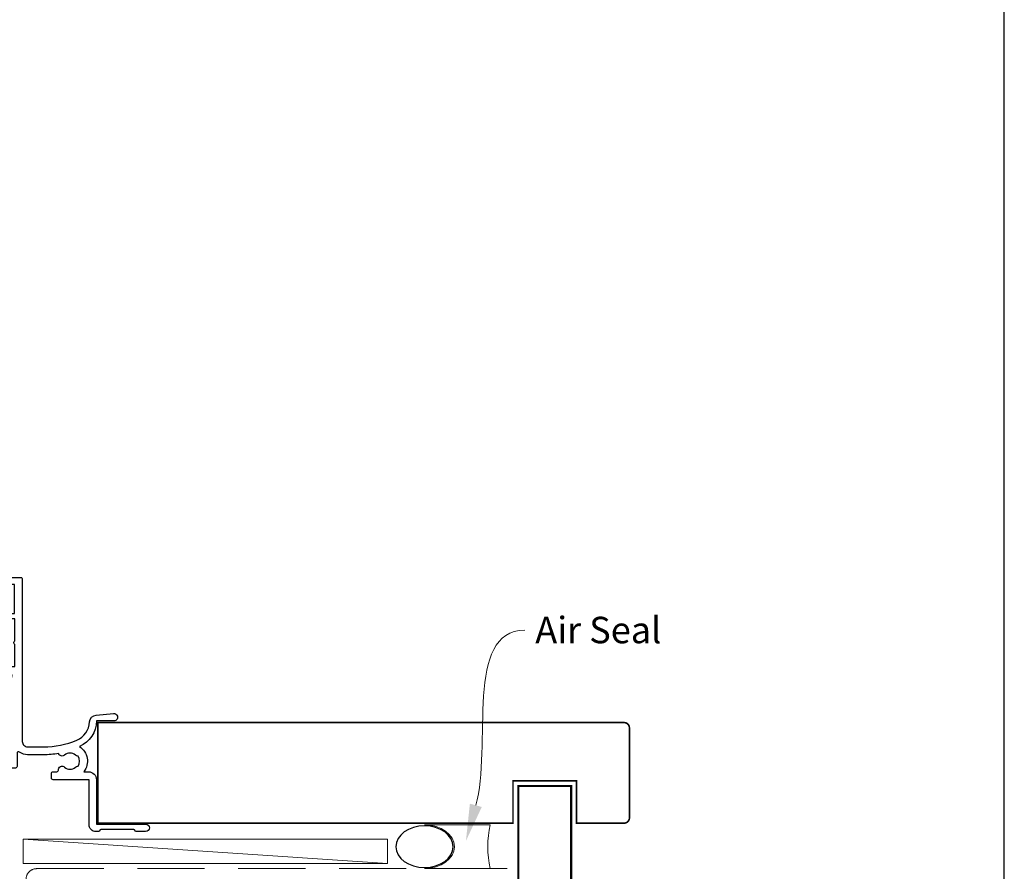
# Model space of a CAD drawing. Units: millimetres. Extents: x 23 to 1863, y -511 to 568.
# Drawn here: x 193 to 379, y -271 to -110 of the extents above; entities that cross this region are included whole.
import ezdxf

# ---------------------------------------------------------------- set-up
doc = ezdxf.new("R2010")
doc.units = ezdxf.units.MM
doc.header["$MEASUREMENT"] = 0
doc.linetypes.add('DASHED', pattern=[19.05, 12.7, -6.35])
doc.layers.get('Defpoints').update_dxf_attribs({"color": 1})
for name, color, linetype in [('26060$0$APL Hatch', 253, 'Continuous'), ('26060$0$APL Joinery', 2, 'Continuous'), ('APL Joinery', 2, 'Continuous')]:
    doc.layers.add(name, color=color, linetype=linetype)
doc.layers.get('26060$0$APL Hatch').off()
doc.styles.add('General notes', font='arial.ttf', dxfattribs={"height": 3.5})

# ---------------------------------------------------------------- blocks, each defined once
blk = doc.blocks.new('*U92')
at = {"layer": 'APL Joinery', "color": 250, "lineweight": 5}
blk.add_line((68.3, 2), (-0.51, 6.6), dxfattribs=at)
at = {"layer": 'APL Joinery', "color": 2, "lineweight": 25, "flags": 128}
blk.add_lwpolyline([(-19.33, -3.47), (-17.1, -7.34, -0.400906), (-18.08, -11.37, 0.255755), (-19, -13.05), (-19, -15.2, 0.668179), (-18.15, -15.55), (-17.59, -14.99, 0.198912), (-17, -13.58), (-17, -13.05), (-6.52, -11.21, -0.466308), (-3, -14.16), (-3, -21.08, 0.198912), (-2.94, -21.22), (-2.6, -21.56), (-2.94, -21.9, 0.198912), (-3, -22.04), (-3, -42, 1), (-1, -42), (-1, -3.86, 0.668179), (-1.85, -3.5), (-2.41, -4.06, 0.198912), (-3, -5.48), (-3, -8.55), (-10.99, -9.96, -0.315299), (-14.11, -8.51), (-17.6, -2.47, -0.131652), (-18, -0.97), (-18, 1, -0.414214), (-15, 4), (-14.1, 4, 0.198912), (-13.93, 4.07), (-11.85, 6.15, 0.668179), (-12.21, 7), (-39.7, 7, 1), (-39.7, 5), (-23, 5, -0.414214), (-20, 2), (-20, -0.97, 0.131652)], format="xyb", close=True, dxfattribs=at)
at = {"layer": 'APL Joinery', "color": 7, "lineweight": 15}
blk.add_lwpolyline([(68.3, 6.6), (-0.51, 6.6), (-0.51, 2), (68.3, 2)], close=True, dxfattribs=at)
at = {"layer": 'APL Joinery', "color": 2, "lineweight": 25, "ltscale": 10}
for points in [[(-3, -19.06), (-1, -19.06)], [(-3, -24.06), (-1, -24.06)], [(-3, -30.86), (-1, -30.86)], [(-3, -35.86), (-1, -35.86)]]:
    blk.add_lwpolyline(points, dxfattribs=at)
blk = doc.blocks.new('26060$0$19705')
at = {"layer": '26060$0$APL Joinery'}
blk.add_lwpolyline([(36.4, -5.66, -0.041047), (33.54, -5.9), (30.54, -5.9, -0.164577), (29.02, -5.39, 0.621133), (28.54, -5.62), (28.54, -8.1, -0.414214), (28.24, -8.4), (25.33, -8.4, 0.361398), (25.04, -8.65, -0.265514), (24.84, -8.87), (23.44, -9.38, -0.548619), (23.04, -9.07), (23.25, -6.69, -0.176327), (23.34, -6.5), (23.67, -6.18, -0.57735), (24.08, -6.29), (24.11, -6.4, 0.267949), (24.29, -6.58), (26.2, -7.09, 0.065543), (26.28, -7.1), (26.44, -7.1, 0.6885), (26.64, -6.58, -0.213422), (26.54, -6.35), (26.54, -3.14, -0.063254), (26.55, -3.06), (26.74, -2.35, 0.490314), (26.54, -2.1), (26.03, -2.1, 0.137872), (25.87, -2.14), (24.61, -2.91, -0.361115), (24.51, -3.21), (24.42, -3.27, -0.585524), (24.04, -3.05), (24.04, 3.05, -0.585524), (24.42, 3.27), (24.51, 3.21, -0.361115), (24.61, 2.91), (25.87, 2.14, 0.137872), (26.03, 2.1), (26.54, 2.1, 0.490314), (26.74, 2.35), (26.55, 3.06, -0.063254), (26.54, 3.14), (26.54, 6.35, -0.213422), (26.64, 6.58, 0.6885), (26.44, 7.1), (26.28, 7.1, 0.065543), (26.2, 7.09), (24.29, 6.58, 0.267949), (24.11, 6.4), (24.08, 6.29, -0.57735), (23.67, 6.18), (23.34, 6.5, -0.176327), (23.25, 6.69), (23.04, 9.07, -0.548619), (23.44, 9.38), (24.84, 8.87, -0.265514), (25.04, 8.65, 0.361398), (25.33, 8.4), (26.99, 8.4, 1), (26.99, 9.7), (26.54, 9.7, -0.414214), (25.54, 10.7), (25.54, 11.5, -0.414214), (25.84, 11.8), (26.04, 11.8, -0.414214), (26.34, 11.5), (26.34, 10.8), (28.14, 10.8), (28.14, 14.95, -0.57735), (28.14, 15.65), (28.14, 19.8), (26.34, 19.8), (26.34, 19.1, -0.414214), (26.04, 18.8), (25.84, 18.8, -0.414214), (25.54, 19.1), (25.54, 21.55, -1), (26.54, 21.55), (26.54, 20.8), (28.04, 20.8), (28.04, 26.3), (26.54, 26.3), (26.54, 25.55, -1), (25.54, 25.55), (25.54, 27.1, -0.414214), (26.04, 27.6), (29.24, 27.6, -0.414214), (29.54, 27.3), (29.54, -3.4, 0.414214), (30.54, -4.4), (33.54, -4.4, 0.101205), (39.82, -3.12, 0.283017), (42.24, 0.31, -0.370533), (43.52, 1.61), (46.78, 1.9, -1.044614), (46.84, 0.5), (43.55, 0.5, -0.298086), (40.32, -4.32, -0.438776), (41.17, -9.1), (42.04, -9.1, -0.414214), (43.54, -10.6), (43.54, -19), (52.84, -19, -1), (52.84, -20.4), (51.17, -20.4, -0.198912), (50.95, -20.31), (50.73, -20.09, 0.198912), (50.52, -20), (44.47, -20, 0.198912), (44.25, -20.09), (44.03, -20.31, -0.198912), (43.82, -20.4), (43.44, -20.4, -0.414214), (42.14, -19.1), (42.14, -10.6), (35.34, -10.6, -0.414214), (35.04, -10.3), (35.04, -9.4, -0.414214), (35.34, -9.1), (36.06, -9.1, 0.425323), (36.36, -8.79, -0.660805), (37.53, -8.24, 0.380493), (39.56, -8.24, -0.19915), (40.06, -8.06, 0.290157), (40.06, -6.14, -0.19915), (39.56, -5.96, 0.380493), (37.53, -5.96, -0.535794)], format="xyb", close=True, dxfattribs=at)
blk = doc.blocks.new('sealant')
at = {"layer": 'APL Joinery', "color": 9, "lineweight": 20}
blk.add_lwpolyline([(-10.46, -7), (0, -7, -0.106806), (0, 0), (-10.46, 0)], format="xyb", dxfattribs=at)
at = {"layer": 'APL Joinery', "color": 9, "lineweight": 20, "extrusion": (0, 0, -1)}
blk.add_ellipse((-10.46, -3.5), major_axis=(4.77, 0), ratio=0.733157, start_param=-1.570796, end_param=1.570796, dxfattribs=at)
at = {"layer": 'APL Joinery', "color": 7, "lineweight": 25}
blk.add_ellipse((-10.46, -3.5), major_axis=(-4.56, 0), ratio=0.728665, dxfattribs=at)

msp = doc.modelspace()

# ---------------------------------------------------------------- linework, layer by layer
at = {"layer": 'APL Joinery', "color": 7, "lineweight": 25, "const_width": 0.3}
msp.add_lwpolyline([(207.91, -261.85), (286.36, -261.85), (286.36, -253.85), (298.36, -253.85), (298.36, -261.85), (307.36, -261.85, 0.414214), (308.36, -260.85), (308.36, -243.85, 0.414214), (307.36, -242.85), (207.91, -242.85)], format="xyb", close=True, dxfattribs=at)
at = {"layer": 'APL Joinery', "color": 7, "lineweight": 25, "const_width": 0.4}
msp.add_lwpolyline([(297.36, -396.88), (297.36, -254.85), (287.36, -254.85), (287.36, -396.88)], dxfattribs=at)
at = {"layer": 'APL Joinery', "color": 7, "linetype": 'DASHED', "lineweight": 13}
msp.add_lwpolyline([(194.36, -322.45), (194.36, -272.45, -0.414214), (196.36, -270.45), (285.91, -270.45)], format="xyb", dxfattribs=at)
at = {"layer": 'APL Joinery', "color": 7, "linetype": 'ByBlock', "lineweight": 13, "start_tangent": (0.268554, 0.963264), "end_tangent": (1, 0)}
msp.add_spline([(279.35, -258.48), (288.57, -225.4)], degree=3, dxfattribs=at)
at = {"layer": 'APL Joinery', "color": 7}
msp.add_solid([(280.47, -258.79), (277.47, -265.22), (278.22, -258.17)], dxfattribs=at)
at = {"layer": 'Defpoints', "color": 8}
msp.add_lwpolyline([(23.19, -511.34), (379.19, -511.34), (379.19, -31.06), (23.19, -31.06)], close=True, dxfattribs=at)

# ---------------------------------------------------------------- block references
at = {"layer": '26060$0$APL Hatch'}
msp.add_blockref('26060$0$19705', (164.12, -243.04), dxfattribs=at)
at = {"layer": 'APL Joinery', "xscale": -1.186166334063681, "yscale": 1.186166334063681, "zscale": 1.186166334063681, "rotation": 180}
msp.add_blockref('sealant', (282.05, -270.45), dxfattribs=at)
at = {"layer": 'APL Joinery'}
msp.add_blockref('*U92', (194.36, -271.45), dxfattribs=at)

# ---------------------------------------------------------------- texts
at = {"layer": 'APL Joinery', "color": 3, "insert": (290.57, -222.86), "char_height": 5, "width": 28.8154, "attachment_point": 1, "style": 'General notes'}
msp.add_mtext('{\\C7;Air Seal}', dxfattribs=at)

doc.saveas('drawing.dxf')
